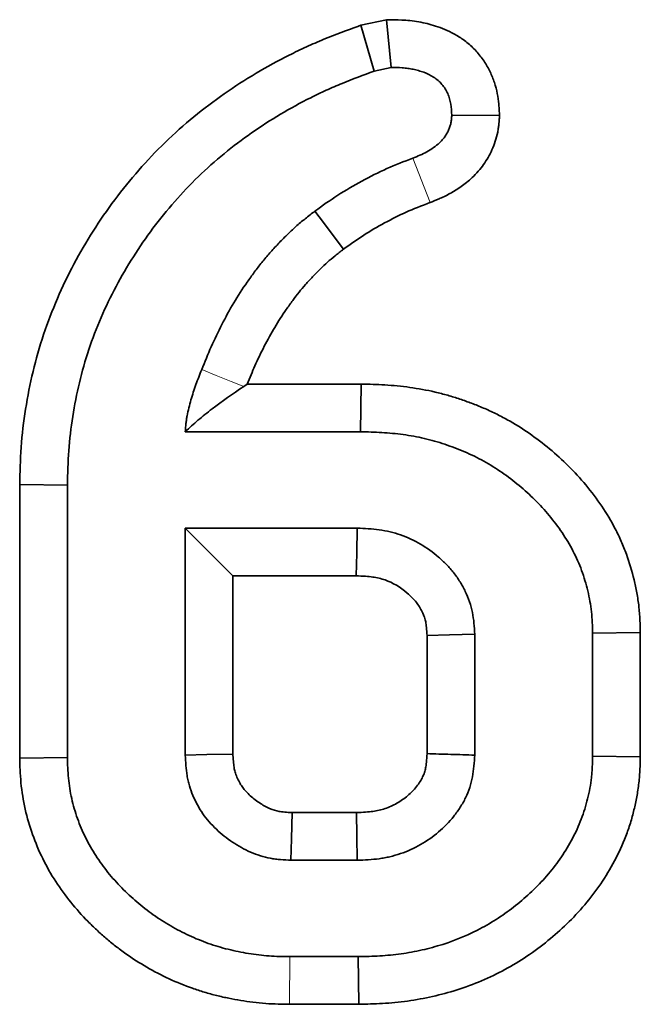
# Model space of a CAD drawing. Units: millimetres. Extents: x -27 to 536, y -3 to 370.
# Drawn here: x 165 to 167, y 253 to 255 of the extents above; entities that cross this region are included whole.
import ezdxf

# ---------------------------------------------------------------- set-up
doc = ezdxf.new("R2010")
doc.units = ezdxf.units.MM
doc.linetypes.add('PHANTOM', pattern=[12.7, 6.35, -1.27, 1.27, -1.27, 1.27, -1.27])

msp = doc.modelspace()

# ---------------------------------------------------------------- linework, layer by layer
at = {"color": 7, "linetype": 'Continuous', "lineweight": 35}
for p, q in [((166.199962, 254.911368), (166.2577, 254.923821)), ((166.26832, 254.816467), (166.2577, 254.923821)), ((166.229916, 254.808184), (166.199962, 254.911368)), ((166.229916, 254.808184), (166.26832, 254.816467)), ((166.404238, 254.709163), (166.511574, 254.708505)), ((165.936555, 254.098956), (165.944603, 254.104369)), ((165.944603, 254.104369), (166.200862, 254.104369)), ((166.199419, 253.99719), (166.200862, 254.104369)), ((165.805217, 253.99719), (166.199419, 253.99719)), ((165.540157, 253.877084), (165.432977, 253.878323)), ((165.432977, 253.263009), (165.432977, 253.878323)), ((165.540157, 253.264509), (165.540157, 253.877084)), ((165.805217, 253.780322), (165.912397, 253.673143)), ((166.191889, 253.780322), (165.805217, 253.780322)), ((165.805217, 253.780322), (165.805217, 253.26978)), ((165.912397, 253.673143), (165.912397, 253.272233)), ((166.189195, 253.673143), (165.912397, 253.673143)), ((166.72088, 253.543876), (166.828059, 253.545227)), ((166.72088, 253.543876), (166.72088, 253.267145)), ((166.828059, 253.545227), (166.828059, 253.265794)), ((166.34864, 253.273017), (166.34864, 253.53856)), ((166.45582, 253.26978), (166.45582, 253.541617)), ((165.540157, 253.264509), (165.432977, 253.263009)), ((166.72088, 253.267145), (166.828059, 253.265794)), ((166.045611, 253.140514), (166.189735, 253.140514)), ((166.042792, 253.033334), (166.191889, 253.033334)), ((166.194148, 252.816467), (166.040157, 252.816467)), ((166.194148, 252.816467), (166.195577, 252.709287)), ((166.195577, 252.709287), (166.039282, 252.709287))]:
    msp.add_line(p, q, dxfattribs=at)
at = {"color": 8, "linetype": 'PHANTOM', "lineweight": 18}
for p, q in [((166.316512, 254.612401), (166.355553, 254.512583)), ((166.040157, 252.816467), (166.039282, 252.709287))]:
    msp.add_line(p, q, dxfattribs=at)
at = {"color": 7, "linetype": 'Continuous', "lineweight": 35, "flags": 128}
for points in [[(166.096633, 254.493425), (166.116122, 254.46735), (166.13561, 254.441275), (166.160813, 254.407554)], [(166.191889, 253.780322), (166.190476, 253.723712), (166.189195, 253.673143)], [(166.45582, 253.541617), (166.39921, 253.540012), (166.34864, 253.53856)], [(165.805217, 253.26978), (165.853692, 253.270872), (165.912397, 253.272233)], [(166.042792, 253.033334), (166.04406, 253.081808), (166.045611, 253.140514)], [(166.191889, 253.033334), (166.190816, 253.087143), (166.189735, 253.140514)]]:
    msp.add_lwpolyline(points, dxfattribs=at)
at = {"color": 8, "linetype": 'PHANTOM', "lineweight": 18, "flags": 128}
msp.add_lwpolyline([(165.842115, 254.136873), (165.874532, 254.123858), (165.908055, 254.110399), (165.936555, 254.098956)], dxfattribs=at)
at = {"color": 7, "linetype": 'Continuous', "lineweight": 35}
for points, knots in [([(166.2577, 254.923821), (166.261785, 254.923759), (166.265869, 254.923696), (166.269953, 254.923634), (166.2782, 254.923508), (166.288474, 254.92341), (166.306864, 254.922083), (166.31368, 254.921392), (166.326883, 254.919528), (166.333352, 254.918374), (166.346017, 254.915691), (166.352107, 254.914192), (166.364506, 254.91073), (166.37106, 254.908687), (166.391616, 254.901208), (166.406556, 254.8944), (166.429045, 254.879899), (166.436681, 254.874228), (166.45098, 254.86175), (166.457656, 254.854983), (166.469995, 254.840419), (166.475656, 254.832571), (166.485399, 254.816776), (166.489567, 254.808749), (166.496681, 254.79261), (166.499645, 254.784462), (166.50451, 254.768033), (166.50642, 254.759671), (166.51054, 254.735053), (166.510897, 254.722546), (166.511293, 254.714328), (166.511387, 254.712387), (166.511481, 254.710446), (166.511574, 254.708505)], [-0.06190282, -0.06190282, -0.06190282, -0.06190282, 0, 0, 0, 0.125, 0.125, 0.1875, 0.1875, 0.25, 0.25, 0.3125, 0.3125, 0.375, 0.375, 0.5, 0.5, 0.5625, 0.5625, 0.625, 0.625, 0.6875, 0.6875, 0.75, 0.75, 0.8125, 0.8125, 0.875, 0.875, 1, 1, 1, 1.02952541, 1.02952541, 1.02952541, 1.02952541]), ([(165.432977, 253.878323), (165.432987, 253.878736), (165.432996, 253.879149), (165.433006, 253.879562), (165.433603, 253.905369), (165.434199, 253.93292), (165.438348, 253.991219), (165.441786, 254.019915), (165.450716, 254.076349), (165.45626, 254.104381), (165.469583, 254.160126), (165.477471, 254.188177), (165.49601, 254.243526), (165.506386, 254.270242), (165.52895, 254.322688), (165.541415, 254.348848), (165.568527, 254.399768), (165.582863, 254.424162), (165.613182, 254.47209), (165.629487, 254.495934), (165.664063, 254.541993), (165.68202, 254.563955), (165.719483, 254.606706), (165.739252, 254.627675), (165.780686, 254.667903), (165.802262, 254.687121), (165.846699, 254.723541), (165.86946, 254.740694), (165.939339, 254.789564), (165.988347, 254.81867), (166.051687, 254.8505), (166.064509, 254.856662), (166.090462, 254.868531), (166.103682, 254.87427), (166.143179, 254.890497), (166.168668, 254.899851), (166.1929, 254.908769), (166.195254, 254.909635), (166.197608, 254.910501), (166.199962, 254.911368)], [-0.00099986, -0.00099986, -0.00099986, -0.00099986, 0, 0, 0, 0.0625, 0.0625, 0.125, 0.125, 0.1875, 0.1875, 0.25, 0.25, 0.3125, 0.3125, 0.375, 0.375, 0.4375, 0.4375, 0.5, 0.5, 0.5625, 0.5625, 0.625, 0.625, 0.6875, 0.6875, 0.75, 0.75, 0.875, 0.875, 0.90625, 0.90625, 0.9375, 0.9375, 1, 1, 1, 1.00607156, 1.00607156, 1.00607156, 1.00607156]), ([(165.540157, 253.877084), (165.540754, 253.902901), (165.541351, 253.928718), (165.545015, 253.980205), (165.548078, 254.005876), (165.556149, 254.056886), (165.561163, 254.082226), (165.573167, 254.132453), (165.580172, 254.157332), (165.59657, 254.206291), (165.605917, 254.230386), (165.626327, 254.277828), (165.637445, 254.301151), (165.661709, 254.346723), (165.674796, 254.369005), (165.702405, 254.41265), (165.716992, 254.433972), (165.747989, 254.475263), (165.764342, 254.495273), (165.798378, 254.534113), (165.816105, 254.552906), (165.853154, 254.588876), (165.872451, 254.606069), (165.912389, 254.6388), (165.93302, 254.654356), (165.996495, 254.698747), (166.040998, 254.725176), (166.098682, 254.754164), (166.110321, 254.759757), (166.133801, 254.770495), (166.145642, 254.775637), (166.18145, 254.790348), (166.205683, 254.799266), (166.229916, 254.808184)], [0, 0, 0, 0, 0.0625, 0.0625, 0.125, 0.125, 0.1875, 0.1875, 0.25, 0.25, 0.3125, 0.3125, 0.375, 0.375, 0.4375, 0.4375, 0.5, 0.5, 0.5625, 0.5625, 0.625, 0.625, 0.6875, 0.6875, 0.75, 0.75, 0.875, 0.875, 0.90625, 0.90625, 0.9375, 0.9375, 1, 1, 1, 1]), ([(166.26832, 254.816467), (166.276569, 254.816341), (166.284818, 254.816215), (166.297128, 254.815328), (166.301221, 254.814908), (166.309375, 254.813757), (166.313434, 254.813035), (166.321502, 254.811326), (166.325511, 254.810339), (166.333458, 254.80812), (166.337394, 254.806883), (166.349011, 254.802656), (166.35653, 254.799129), (166.366934, 254.79242), (166.370249, 254.789948), (166.376471, 254.784519), (166.37938, 254.781569), (166.384717, 254.77527), (166.387139, 254.771917), (166.391471, 254.764894), (166.393385, 254.761225), (166.396717, 254.753666), (166.398136, 254.749778), (166.40048, 254.741862), (166.401405, 254.737834), (166.403442, 254.725656), (166.40384, 254.717409), (166.404238, 254.709163)], [0, 0, 0, 0, 0.125, 0.125, 0.1875, 0.1875, 0.25, 0.25, 0.3125, 0.3125, 0.375, 0.375, 0.5, 0.5, 0.5625, 0.5625, 0.625, 0.625, 0.6875, 0.6875, 0.75, 0.75, 0.8125, 0.8125, 0.875, 0.875, 1, 1, 1, 1]), ([(166.404238, 254.709163), (166.404062, 254.706253), (166.403886, 254.703344), (166.403471, 254.69901), (166.403308, 254.69757), (166.402908, 254.694705), (166.402669, 254.69328), (166.401817, 254.689031), (166.401078, 254.686231), (166.399277, 254.680696), (166.398205, 254.677942), (166.395794, 254.672604), (166.394458, 254.670019), (166.391561, 254.664992), (166.390004, 254.66255), (166.386658, 254.657812), (166.384869, 254.655518), (166.381026, 254.6511), (166.378967, 254.648978), (166.372595, 254.642965), (166.368054, 254.639347), (166.358576, 254.632641), (166.353624, 254.629572), (166.343354, 254.623925), (166.338091, 254.621384), (166.327384, 254.616708), (166.321948, 254.614554), (166.316512, 254.612401)], [0, 0, 0, 0, 0.000043334833, 0.000043334833, 0.000065002249, 0.000065002249, 0.000086669665, 0.000086669665, 0.000130004498, 0.000130004498, 0.00017333933, 0.00017333933, 0.000216674163, 0.000216674163, 0.000260008996, 0.000260008996, 0.000303343828, 0.000303343828, 0.000346678661, 0.000346678661, 0.000433348326, 0.000433348326, 0.000520017991, 0.000520017991, 0.000606687656, 0.000606687656, 0.000693357321, 0.000693357321, 0.000693357321, 0.000693357321]), ([(166.511574, 254.708505), (166.511457, 254.706565), (166.511339, 254.704625), (166.511222, 254.702685), (166.511046, 254.699776), (166.510816, 254.695623), (166.510046, 254.687567), (166.509714, 254.684577), (166.508796, 254.678013), (166.508184, 254.674339), (166.506054, 254.663717), (166.504247, 254.656908), (166.49995, 254.643701), (166.497421, 254.637228), (166.491928, 254.625069), (166.488971, 254.619367), (166.482774, 254.608613), (166.479524, 254.603513), (166.472232, 254.593189), (166.46824, 254.588056), (166.459409, 254.577901), (166.4548, 254.573171), (166.4416, 254.560715), (166.433534, 254.554383), (166.416915, 254.542623), (166.408506, 254.537435), (166.391764, 254.528229), (166.383251, 254.524151), (166.368017, 254.517498), (166.361424, 254.514909), (166.355989, 254.512756), (166.355843, 254.512698), (166.355698, 254.512641), (166.355553, 254.512583)], [-0.000028903583, -0.000028903583, -0.000028903583, -0.000028903583, 0, 0, 0, 0.000043334833, 0.000043334833, 0.000065002249, 0.000065002249, 0.000086669665, 0.000086669665, 0.000130004498, 0.000130004498, 0.00017333933, 0.00017333933, 0.000216674163, 0.000216674163, 0.000260008996, 0.000260008996, 0.000303343828, 0.000303343828, 0.000346678661, 0.000346678661, 0.000433348326, 0.000433348326, 0.000520017991, 0.000520017991, 0.000606687656, 0.000606687656, 0.000693357321, 0.000693357321, 0.000693357321, 0.000695674064, 0.000695674064, 0.000695674064, 0.000695674064]), ([(166.316512, 254.612401), (166.297001, 254.604867), (166.277489, 254.597334), (166.239313, 254.58033), (166.220644, 254.570872), (166.18387, 254.550922), (166.165769, 254.540423), (166.130664, 254.517747), (166.113648, 254.505586), (166.096633, 254.493425)], [0.000000002, 0.000000002, 0.000000002, 0.000000002, 0.25, 0.25, 0.5, 0.5, 0.75, 0.75, 1, 1, 1, 1]), ([(166.355553, 254.512583), (166.355407, 254.512527), (166.355261, 254.51247), (166.355116, 254.512414), (166.335571, 254.504868), (166.317836, 254.497974), (166.286182, 254.483876), (166.269959, 254.47569), (166.236771, 254.457685), (166.221101, 254.448569), (166.19218, 254.429887), (166.177114, 254.419201), (166.160813, 254.407554)], [-0.001863365, -0.001863365, -0.001863365, -0.001863365, 0, 0, 0, 0.25, 0.25, 0.5, 0.5, 0.75, 0.75, 0.990873166, 0.990873166, 0.990873166, 0.990873166]), ([(166.096633, 254.493425), (166.08934, 254.487728), (166.082047, 254.482031), (166.067657, 254.470411), (166.060562, 254.464485), (166.046751, 254.452195), (166.04002, 254.445849), (166.026815, 254.432885), (166.020337, 254.426271), (166.007571, 254.412872), (166.001295, 254.406073), (165.98905, 254.392212), (165.983088, 254.385145), (165.971521, 254.370716), (165.965904, 254.363365), (165.954916, 254.348477), (165.949539, 254.340945), (165.933709, 254.31815), (165.923608, 254.302648), (165.904663, 254.270876), (165.895769, 254.25464), (165.878893, 254.221711), (165.870938, 254.205003), (165.856056, 254.171144), (165.849085, 254.154009), (165.842115, 254.136873)], [0, 0, 0, 0, 0.0625, 0.0625, 0.125, 0.125, 0.1875, 0.1875, 0.25, 0.25, 0.3125, 0.3125, 0.375, 0.375, 0.4375, 0.4375, 0.5, 0.5, 0.625, 0.625, 0.75, 0.75, 0.875, 0.875, 1, 1, 1, 1]), ([(166.160813, 254.407554), (166.154193, 254.402381), (166.147963, 254.397497), (166.135888, 254.387747), (166.130281, 254.383054), (166.119533, 254.37349), (166.114071, 254.368351), (166.102939, 254.357422), (166.097155, 254.35152), (166.08595, 254.339759), (166.080588, 254.333944), (166.070404, 254.322416), (166.065677, 254.316813), (166.056185, 254.304972), (166.051431, 254.298759), (166.041865, 254.285797), (166.036987, 254.278966), (166.022912, 254.258699), (166.014316, 254.245495), (165.998069, 254.218248), (165.990209, 254.203916), (165.975219, 254.174668), (165.968259, 254.160058), (165.956001, 254.132171), (165.95041, 254.11861), (165.944603, 254.104369)], [0.005171813, 0.005171813, 0.005171813, 0.005171813, 0.0625, 0.0625, 0.125, 0.125, 0.1875, 0.1875, 0.25, 0.25, 0.3125, 0.3125, 0.375, 0.375, 0.4375, 0.4375, 0.5, 0.5, 0.625, 0.625, 0.75, 0.75, 0.875, 0.875, 0.980672005, 0.980672005, 0.980672005, 0.980672005]), ([(165.842115, 254.136873), (165.837657, 254.125624), (165.8332, 254.114374), (165.82703, 254.09732), (165.825067, 254.091603), (165.821349, 254.080097), (165.81959, 254.07431), (165.816261, 254.062675), (165.814679, 254.056828), (165.811761, 254.045074), (165.810439, 254.039166), (165.808802, 254.030248), (165.808316, 254.027266), (165.807476, 254.021283), (165.807117, 254.018282), (165.806162, 254.009263), (165.80569, 254.003226), (165.805217, 253.99719)], [0, 0, 0, 0, 0.25, 0.25, 0.375, 0.375, 0.5, 0.5, 0.625, 0.625, 0.75, 0.75, 0.8125, 0.8125, 0.875, 0.875, 1, 1, 1, 1]), ([(165.805217, 253.99719), (165.814532, 254.005804), (165.823801, 254.014422), (165.843757, 254.03155), (165.85454, 254.040052), (165.887843, 254.065466), (165.911948, 254.082238), (165.936555, 254.098956)], [0, 0, 0, 0, 0.25, 0.25, 0.5, 0.5, 1, 1, 1, 1]), ([(166.200862, 254.104369), (166.201343, 254.104356), (166.201824, 254.104343), (166.202305, 254.104331), (166.218303, 254.1039), (166.235495, 254.103456), (166.263022, 254.101794), (166.272453, 254.101058), (166.29118, 254.099213), (166.30056, 254.098103), (166.328726, 254.094175), (166.347582, 254.090773), (166.376111, 254.084149), (166.385723, 254.081659), (166.40446, 254.076295), (166.41361, 254.073428), (166.431493, 254.067438), (166.440113, 254.064364), (166.457602, 254.057788), (166.466484, 254.054262), (166.484451, 254.046601), (166.493631, 254.042413), (166.511616, 254.033549), (166.520373, 254.028916), (166.545972, 254.01456), (166.562119, 254.004456), (166.593879, 253.982586), (166.609333, 253.970844), (166.638859, 253.946213), (166.652983, 253.933312), (166.680055, 253.90636), (166.692944, 253.89244), (166.71816, 253.862349), (166.730378, 253.846055), (166.752259, 253.813279), (166.762192, 253.796828), (166.776461, 253.769596), (166.781078, 253.760055), (166.789499, 253.740924), (166.793332, 253.731329), (166.803822, 253.702558), (166.809511, 253.683358), (166.816457, 253.654384), (166.818524, 253.644686), (166.822168, 253.624501), (166.823718, 253.614106), (166.826048, 253.592718), (166.826736, 253.582306), (166.827611, 253.563335), (166.827824, 253.554584), (166.828025, 253.546578), (166.828037, 253.546127), (166.828048, 253.545677), (166.828059, 253.545227)], [-0.00187894, -0.00187894, -0.00187894, -0.00187894, 0, 0, 0, 0.0625, 0.0625, 0.09375, 0.09375, 0.125, 0.125, 0.1875, 0.1875, 0.21875, 0.21875, 0.25, 0.25, 0.28125, 0.28125, 0.3125, 0.3125, 0.34375, 0.34375, 0.375, 0.375, 0.4375, 0.4375, 0.5, 0.5, 0.5625, 0.5625, 0.625, 0.625, 0.6875, 0.6875, 0.75, 0.75, 0.78125, 0.78125, 0.8125, 0.8125, 0.875, 0.875, 0.90625, 0.90625, 0.9375, 0.9375, 0.96875, 0.96875, 1, 1, 1, 1.00175692, 1.00175692, 1.00175692, 1.00175692]), ([(166.199419, 253.99719), (166.215417, 253.996759), (166.231416, 253.996328), (166.255368, 253.994881), (166.263345, 253.994257), (166.279271, 253.992688), (166.28722, 253.991746), (166.311, 253.98843), (166.326772, 253.985574), (166.350155, 253.980145), (166.357901, 253.978139), (166.373283, 253.973735), (166.380921, 253.971345), (166.396099, 253.966261), (166.403641, 253.963572), (166.418627, 253.957937), (166.426067, 253.95498), (166.440787, 253.948703), (166.448066, 253.94538), (166.462418, 253.938306), (166.469496, 253.934565), (166.49044, 253.922819), (166.504031, 253.914324), (166.530392, 253.89617), (166.543148, 253.88648), (166.567729, 253.865974), (166.579558, 253.855172), (166.602241, 253.832589), (166.613122, 253.820823), (166.633682, 253.796287), (166.643291, 253.783469), (166.661066, 253.756844), (166.669341, 253.743103), (166.680483, 253.721839), (166.683968, 253.714633), (166.690416, 253.699983), (166.693391, 253.692546), (166.701617, 253.669983), (166.706183, 253.654624), (166.711781, 253.631271), (166.713449, 253.623432), (166.716294, 253.607672), (166.717468, 253.599751), (166.7192, 253.583851), (166.719739, 253.575873), (166.720476, 253.559889), (166.720678, 253.551883), (166.72088, 253.543876)], [0, 0, 0, 0, 0.0625, 0.0625, 0.09375, 0.09375, 0.125, 0.125, 0.1875, 0.1875, 0.21875, 0.21875, 0.25, 0.25, 0.28125, 0.28125, 0.3125, 0.3125, 0.34375, 0.34375, 0.375, 0.375, 0.4375, 0.4375, 0.5, 0.5, 0.5625, 0.5625, 0.625, 0.625, 0.6875, 0.6875, 0.75, 0.75, 0.78125, 0.78125, 0.8125, 0.8125, 0.875, 0.875, 0.90625, 0.90625, 0.9375, 0.9375, 0.96875, 0.96875, 1, 1, 1, 1]), ([(166.45582, 253.541617), (166.455352, 253.549879), (166.454884, 253.558141), (166.453358, 253.574567), (166.452299, 253.582731), (166.449006, 253.598863), (166.446791, 253.60683), (166.441414, 253.62247), (166.438253, 253.630142), (166.431161, 253.645089), (166.427218, 253.652364), (166.418545, 253.666409), (166.413809, 253.673174), (166.403579, 253.686112), (166.398096, 253.692296), (166.386567, 253.704132), (166.380525, 253.709788), (166.349282, 253.736806), (166.320532, 253.754126), (166.281498, 253.767634), (166.273552, 253.76994), (166.257485, 253.773765), (166.249363, 253.77528), (166.224879, 253.778679), (166.208384, 253.779501), (166.191889, 253.780322)], [0, 0, 0, 0, 0.0625, 0.0625, 0.125, 0.125, 0.1875, 0.1875, 0.25, 0.25, 0.3125, 0.3125, 0.375, 0.375, 0.4375, 0.4375, 0.5, 0.5, 0.75, 0.75, 0.8125, 0.8125, 0.875, 0.875, 1, 1, 1, 1]), ([(166.34864, 253.53856), (166.348238, 253.545523), (166.34786, 253.551497), (166.346877, 253.562081), (166.346285, 253.566193), (166.344992, 253.572525), (166.344041, 253.576038), (166.341453, 253.583563), (166.339778, 253.587659), (166.335972, 253.595681), (166.333899, 253.599492), (166.329482, 253.606645), (166.327234, 253.609861), (166.322009, 253.61647), (166.318985, 253.619907), (166.312125, 253.62695), (166.308186, 253.630647), (166.288099, 253.648018), (166.27178, 253.657581), (166.249872, 253.665162), (166.245336, 253.666482), (166.236056, 253.668692), (166.231503, 253.669552), (166.21693, 253.671575), (166.204489, 253.672365), (166.189195, 253.673143)], [0.007722754, 0.007722754, 0.007722754, 0.007722754, 0.0625, 0.0625, 0.125, 0.125, 0.1875, 0.1875, 0.25, 0.25, 0.3125, 0.3125, 0.375, 0.375, 0.4375, 0.4375, 0.5, 0.5, 0.75, 0.75, 0.8125, 0.8125, 0.875, 0.875, 0.993270578, 0.993270578, 0.993270578, 0.993270578]), ([(166.039282, 252.709287), (166.038991, 252.709292), (166.038699, 252.709297), (166.038408, 252.709301), (166.022861, 252.709555), (166.005392, 252.709789), (165.97641, 252.711821), (165.966587, 252.712799), (165.947799, 252.715129), (165.938657, 252.716488), (165.920869, 252.719439), (165.912163, 252.721024), (165.89422, 252.72464), (165.88511, 252.726656), (165.866653, 252.731221), (165.857308, 252.733785), (165.839056, 252.739293), (165.830066, 252.742252), (165.803501, 252.75166), (165.786136, 252.758672), (165.751507, 252.774683), (165.734606, 252.783595), (165.70257, 252.80224), (165.687001, 252.812116), (165.6636, 252.828645), (165.655818, 252.834449), (165.640875, 252.846185), (165.633648, 252.852153), (165.619637, 252.864209), (165.612896, 252.870246), (165.599409, 252.882799), (165.59271, 252.889287), (165.572845, 252.909458), (165.559973, 252.923859), (165.536022, 252.953555), (165.524751, 252.968961), (165.503456, 253.00179), (165.493593, 253.019085), (165.47608, 253.054643), (165.468411, 253.072937), (165.455323, 253.109935), (165.449802, 253.128833), (165.440998, 253.167703), (165.437752, 253.187568), (165.433886, 253.227896), (165.433452, 253.246053), (165.433019, 253.26151), (165.433005, 253.26201), (165.432991, 253.26251), (165.432977, 253.263009)], [-0.00117179, -0.00117179, -0.00117179, -0.00117179, 0, 0, 0, 0.0625, 0.0625, 0.09375, 0.09375, 0.125, 0.125, 0.15625, 0.15625, 0.1875, 0.1875, 0.21875, 0.21875, 0.25, 0.25, 0.3125, 0.3125, 0.375, 0.375, 0.4375, 0.4375, 0.46875, 0.46875, 0.5, 0.5, 0.53125, 0.53125, 0.5625, 0.5625, 0.625, 0.625, 0.6875, 0.6875, 0.75, 0.75, 0.8125, 0.8125, 0.875, 0.875, 0.9375, 0.9375, 1, 1, 1, 1.00202034, 1.00202034, 1.00202034, 1.00202034]), ([(166.040157, 252.816467), (166.024608, 252.816721), (166.009058, 252.816974), (165.985823, 252.818604), (165.978093, 252.819373), (165.96267, 252.821285), (165.954977, 252.822425), (165.939635, 252.82497), (165.931984, 252.826364), (165.916746, 252.829435), (165.90916, 252.831117), (165.894078, 252.834847), (165.886585, 252.836904), (165.871706, 252.841394), (165.86432, 252.843823), (165.842338, 252.851608), (165.827908, 252.857439), (165.799698, 252.870483), (165.785935, 252.877732), (165.759064, 252.893371), (165.745926, 252.901716), (165.726887, 252.915163), (165.720658, 252.919808), (165.708437, 252.929407), (165.702442, 252.934355), (165.690657, 252.944495), (165.684865, 252.949682), (165.673485, 252.960273), (165.667904, 252.965682), (165.651547, 252.98229), (165.641183, 252.993894), (165.621665, 253.018094), (165.612481, 253.030664), (165.595564, 253.056743), (165.587856, 253.070274), (165.574118, 253.098165), (165.568095, 253.112524), (165.557727, 253.141835), (165.553367, 253.15678), (165.546498, 253.187107), (165.543992, 253.202493), (165.541027, 253.233423), (165.540592, 253.248966), (165.540157, 253.264509)], [0, 0, 0, 0, 0.0625, 0.0625, 0.09375, 0.09375, 0.125, 0.125, 0.15625, 0.15625, 0.1875, 0.1875, 0.21875, 0.21875, 0.25, 0.25, 0.3125, 0.3125, 0.375, 0.375, 0.4375, 0.4375, 0.46875, 0.46875, 0.5, 0.5, 0.53125, 0.53125, 0.5625, 0.5625, 0.625, 0.625, 0.6875, 0.6875, 0.75, 0.75, 0.8125, 0.8125, 0.875, 0.875, 0.9375, 0.9375, 1, 1, 1, 1]), ([(165.805217, 253.26978), (165.805915, 253.254238), (165.806613, 253.238695), (165.809848, 253.219642), (165.810619, 253.215851), (165.812401, 253.208314), (165.81341, 253.204569), (165.81676, 253.193417), (165.819424, 253.186094), (165.825441, 253.171745), (165.828784, 253.164716), (165.836169, 253.151061), (165.840211, 253.144434), (165.849037, 253.131694), (165.853829, 253.125587), (165.864027, 253.113888), (165.869433, 253.108295), (165.886343, 253.092263), (165.898507, 253.082559), (165.924287, 253.06532), (165.937899, 253.057767), (165.966403, 253.045443), (165.981317, 253.040658), (166.000341, 253.037096), (166.004165, 253.03651), (166.01184, 253.03553), (166.015691, 253.035136), (166.027274, 253.034145), (166.035033, 253.03374), (166.042792, 253.033334)], [0, 0, 0, 0, 0.125, 0.125, 0.15625, 0.15625, 0.1875, 0.1875, 0.25, 0.25, 0.3125, 0.3125, 0.375, 0.375, 0.4375, 0.4375, 0.5, 0.5, 0.625, 0.625, 0.75, 0.75, 0.875, 0.875, 0.90625, 0.90625, 0.9375, 0.9375, 1, 1, 1, 1]), ([(165.912397, 253.272233), (165.913068, 253.257893), (165.913817, 253.247584), (165.915145, 253.239766), (165.915433, 253.238354), (165.916194, 253.235137), (165.916646, 253.233448), (165.918233, 253.228167), (165.919599, 253.22436), (165.922948, 253.216374), (165.924831, 253.212427), (165.928677, 253.205315), (165.93068, 253.202055), (165.934776, 253.196142), (165.937039, 253.193242), (165.942401, 253.18709), (165.945441, 253.183926), (165.955546, 253.174346), (165.963098, 253.168302), (165.978852, 253.157767), (165.986912, 253.153344), (166.002457, 253.146623), (166.009933, 253.144342), (166.017839, 253.142862), (166.019509, 253.1426), (166.023639, 253.142073), (166.02601, 253.141824), (166.033394, 253.141192), (166.039046, 253.140863), (166.045611, 253.140514)], [0.006392053, 0.006392053, 0.006392053, 0.006392053, 0.125, 0.125, 0.15625, 0.15625, 0.1875, 0.1875, 0.25, 0.25, 0.3125, 0.3125, 0.375, 0.375, 0.4375, 0.4375, 0.5, 0.5, 0.625, 0.625, 0.75, 0.75, 0.875, 0.875, 0.90625, 0.90625, 0.9375, 0.9375, 0.992416888, 0.992416888, 0.992416888, 0.992416888]), ([(166.189735, 253.140514), (166.205231, 253.141144), (166.217655, 253.141818), (166.229368, 253.14338), (166.231567, 253.143729), (166.236126, 253.14457), (166.238412, 253.145051), (166.245268, 253.146674), (166.249836, 253.147994), (166.263344, 253.152628), (166.272197, 253.15665), (166.289522, 253.166551), (166.297743, 253.1723), (166.312331, 253.184702), (166.318937, 253.191537), (166.327881, 253.202775), (166.330658, 253.206642), (166.335301, 253.213876), (166.337227, 253.217319), (166.340341, 253.223758), (166.341629, 253.226954), (166.343895, 253.233822), (166.344821, 253.237384), (166.346795, 253.247646), (166.347718, 253.258073), (166.34864, 253.273017)], [0.005374501, 0.005374501, 0.005374501, 0.005374501, 0.125, 0.125, 0.15625, 0.15625, 0.1875, 0.1875, 0.25, 0.25, 0.375, 0.375, 0.5, 0.5, 0.625, 0.625, 0.6875, 0.6875, 0.75, 0.75, 0.8125, 0.8125, 0.875, 0.875, 0.992040138, 0.992040138, 0.992040138, 0.992040138]), ([(166.191889, 253.033334), (166.208356, 253.03399), (166.224824, 253.034645), (166.245184, 253.037361), (166.249246, 253.038002), (166.257337, 253.039495), (166.261367, 253.040344), (166.273391, 253.043189), (166.28132, 253.045484), (166.304706, 253.053506), (166.319744, 253.060375), (166.34834, 253.076718), (166.361915, 253.086179), (166.387004, 253.107508), (166.398503, 253.119395), (166.413894, 253.138735), (166.418725, 253.145428), (166.427627, 253.159296), (166.431693, 253.166472), (166.438863, 253.181303), (166.441958, 253.188968), (166.447128, 253.204634), (166.449205, 253.212633), (166.453866, 253.236864), (166.454843, 253.253322), (166.45582, 253.26978)], [0, 0, 0, 0, 0.125, 0.125, 0.15625, 0.15625, 0.1875, 0.1875, 0.25, 0.25, 0.375, 0.375, 0.5, 0.5, 0.625, 0.625, 0.6875, 0.6875, 0.75, 0.75, 0.8125, 0.8125, 0.875, 0.875, 1, 1, 1, 1]), ([(166.72088, 253.267145), (166.720677, 253.259112), (166.720475, 253.25108), (166.71991, 253.239054), (166.719678, 253.235049), (166.719084, 253.227052), (166.718719, 253.223059), (166.717377, 253.211102), (166.716167, 253.203161), (166.713254, 253.187361), (166.711559, 253.179501), (166.707775, 253.163887), (166.70567, 253.156136), (166.700958, 253.140792), (166.69834, 253.133202), (166.689709, 253.110718), (166.682972, 253.096099), (166.667955, 253.067711), (166.659626, 253.05396), (166.641507, 253.027448), (166.631755, 253.014658), (166.611026, 252.990131), (166.599995, 252.978448), (166.57687, 252.956171), (166.564855, 252.945485), (166.540044, 252.925101), (166.527162, 252.915502), (166.500441, 252.897694), (166.48666, 252.889409), (166.444357, 252.866378), (166.414673, 252.853749), (166.368738, 252.839272), (166.353211, 252.835118), (166.321898, 252.828003), (166.306098, 252.82509), (166.274288, 252.820704), (166.258287, 252.819206), (166.226243, 252.817323), (166.210196, 252.816895), (166.194148, 252.816467)], [0, 0, 0, 0, 0.03125, 0.03125, 0.046875, 0.046875, 0.0625, 0.0625, 0.09375, 0.09375, 0.125, 0.125, 0.15625, 0.15625, 0.1875, 0.1875, 0.25, 0.25, 0.3125, 0.3125, 0.375, 0.375, 0.4375, 0.4375, 0.5, 0.5, 0.5625, 0.5625, 0.625, 0.625, 0.75, 0.75, 0.8125, 0.8125, 0.875, 0.875, 0.9375, 0.9375, 1, 1, 1, 1]), ([(166.828059, 253.265794), (166.828048, 253.265344), (166.828037, 253.264894), (166.828025, 253.264444), (166.827823, 253.256412), (166.82761, 253.247604), (166.826935, 253.233247), (166.82665, 253.22827), (166.825882, 253.217942), (166.825387, 253.212503), (166.823573, 253.196342), (166.821973, 253.185913), (166.818255, 253.165745), (166.816184, 253.156158), (166.811479, 253.136742), (166.808816, 253.126913), (166.802725, 253.107082), (166.799255, 253.097015), (166.788061, 253.067857), (166.779618, 253.049585), (166.76079, 253.013992), (166.750276, 252.996647), (166.727834, 252.96381), (166.71601, 252.948308), (166.690494, 252.918116), (166.676639, 252.90346), (166.648942, 252.876779), (166.635316, 252.864661), (166.605657, 252.840294), (166.589487, 252.828237), (166.556992, 252.806581), (166.540752, 252.796824), (166.489921, 252.76915), (166.453038, 252.753463), (166.397879, 252.73608), (166.379777, 252.731243), (166.342829, 252.722847), (166.323799, 252.719337), (166.285869, 252.714107), (166.266858, 252.712345), (166.230246, 252.710194), (166.213053, 252.709753), (166.197006, 252.709325), (166.196529, 252.709313), (166.196053, 252.7093), (166.195577, 252.709287)], [-0.00175056, -0.00175056, -0.00175056, -0.00175056, 0, 0, 0, 0.03125, 0.03125, 0.046875, 0.046875, 0.0625, 0.0625, 0.09375, 0.09375, 0.125, 0.125, 0.15625, 0.15625, 0.1875, 0.1875, 0.25, 0.25, 0.3125, 0.3125, 0.375, 0.375, 0.4375, 0.4375, 0.5, 0.5, 0.5625, 0.5625, 0.625, 0.625, 0.75, 0.75, 0.8125, 0.8125, 0.875, 0.875, 0.9375, 0.9375, 1, 1, 1, 1.00185475, 1.00185475, 1.00185475, 1.00185475]), ([(166.45582, 253.26978), (166.437883, 253.270312), (166.419947, 253.270844), (166.402011, 253.271383), (166.384221, 253.271918), (166.36643, 253.272461), (166.34864, 253.273017)], [0, 0, 0, 0, 0.0010395261, 0.0010395261, 0.0010395261, 0.00207061561, 0.00207061561, 0.00207061561, 0.00207061561])]:
    msp.add_open_spline(points, degree=3, knots=knots, dxfattribs=at)

doc.saveas('drawing.dxf')
